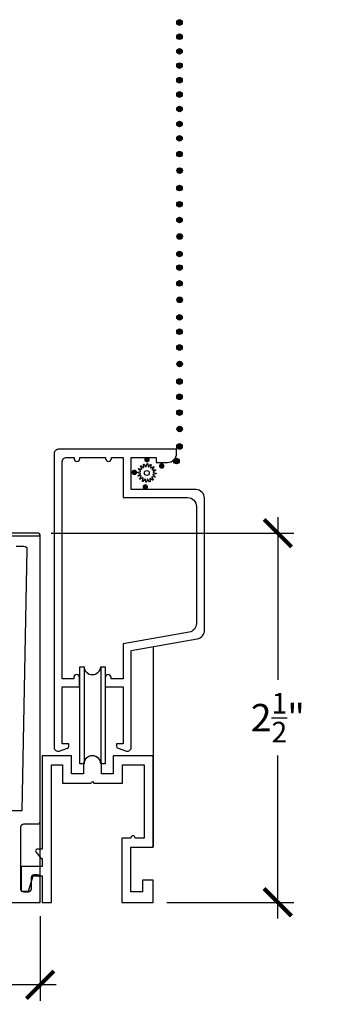
# Model space of a CAD drawing. Units: inches. Extents: x 2 to 235, y 50 to 102.
# Drawn here: x 131 to 133, y 76 to 83 of the extents above; entities that cross this region are included whole.
import ezdxf

# ---------------------------------------------------------------- set-up
doc = ezdxf.new("R2010")
doc.units = ezdxf.units.IN
doc.header["$LTSCALE"] = 0.5
doc.header["$MEASUREMENT"] = 0
doc.layers.add('Arcadia-Dim', color=4, linetype='Continuous')
doc.layers.add('Arcadia-Profile', color=6, linetype='Continuous')
doc.styles.get("Standard").update_dxf_attribs({"font": 'arialn.TTF'})
doc.dimstyles.new('Arcadia-2', dxfattribs={"dimscale": 2, "dimtxt": 0.0938, "dimasz": 0.0938, "dimexe": 0.0546, "dimexo": 0.0469, "dimgap": 0.0469, "dimtad": 0, "dimtih": 1, "dimdec": 4, "dimrnd": 0.0625, "dimzin": 3, "dimdsep": 46, "dimlunit": 4, "dimtxsty": 'Standard', "dimblk": 'ARCHTICK', "dimcen": 0.0469, "dimdle": 0.0546, "dimclrd": 256, "dimclre": 256, "dimclrt": 256, "dimadec": 0, "dimazin": 0, "dimtfac": 0.75, "dimtix": 1, "dimtmove": 2, "dimatfit": 3, "dimfxl": 1, "dimtolj": 1, "dimtzin": 3, "dimlwd": -3, "dimlwe": -3, "dimarcsym": 0})

# ---------------------------------------------------------------- blocks, each defined once
blk = doc.blocks.new('_ArchTick')
at = {"color": 0, "linetype": 'ByBlock', "const_width": 0.15}
blk.add_lwpolyline([(-0.5, -0.5), (0.5, 0.5)], dxfattribs=at)
blk = doc.blocks.new('*D177')
at = {"layer": 'Arcadia-Dim', "lineweight": -3}
for p, q in [((126.497, 76.7788), (126.497, 76.201)), ((131.059, 76.7788), (131.059, 76.201)), ((126.3878, 76.3102), (128.5114, 76.3102)), ((131.1682, 76.3102), (129.0446, 76.3102))]:
    blk.add_line(p, q, dxfattribs=at)
at = {"layer": 'Arcadia-Dim', "lineweight": -3, "xscale": 0.1876, "yscale": 0.1876, "zscale": 0.1876, "rotation": 180}
blk.add_blockref('_ArchTick', (126.497, 76.3102), dxfattribs=at)
at = {"layer": 'Arcadia-Dim', "lineweight": -3, "xscale": 0.1876, "yscale": 0.1876, "zscale": 0.1876}
blk.add_blockref('_ArchTick', (131.059, 76.3102), dxfattribs=at)
at = {"layer": 'Arcadia-Dim', "lineweight": -3, "insert": (128.778, 76.348), "char_height": 0.1876, "attachment_point": 5}
blk.add_mtext('\\A1;4{\\H0.75x;\\S9/16;}"', dxfattribs=at)
blk = doc.blocks.new('*D181')
at = {"layer": 'Arcadia-Dim', "lineweight": -3}
for p, q in [((132.6794, 79.5018), (132.6794, 78.3911)), ((131.1328, 79.3926), (132.7886, 79.3926)), ((132.6794, 76.7634), (132.6794, 77.8741)), ((131.9228, 76.8726), (132.7886, 76.8726))]:
    blk.add_line(p, q, dxfattribs=at)
at = {"layer": 'Arcadia-Dim', "lineweight": -3, "xscale": 0.1876, "yscale": 0.1876, "zscale": 0.1876}
for p, rotation in [((132.6794, 79.3926), 90), ((132.6794, 76.8726), 270)]:
    blk.add_blockref('_ArchTick', p, dxfattribs=dict(at, rotation=rotation))
at = {"layer": 'Arcadia-Dim', "lineweight": -3, "insert": (132.6794, 78.1326), "char_height": 0.1876, "attachment_point": 5}
blk.add_mtext('\\A1;2{\\H0.75x;\\S1/2;}"', dxfattribs=at)
blk = doc.blocks.new('SPLINE_Z')
at = {"layer": 'Arcadia-Profile'}
blk.add_lwpolyline([(-4.1832, 5.4301), (-4.2015, 5.4285, -0.784805), (-4.203, 5.4328), (-4.1875, 5.4427, 0.63707), (-4.188, 5.4469), (-4.2056, 5.4524, -0.784805), (-4.2053, 5.4569), (-4.1872, 5.4601, 0.63707), (-4.1861, 5.4642), (-4.2001, 5.4761, -0.784805), (-4.1981, 5.4801), (-4.1802, 5.4762, 0.63707), (-4.1776, 5.4795), (-4.1861, 5.4958, -0.784805), (-4.1827, 5.4988), (-4.1676, 5.4883, 0.63707), (-4.1639, 5.4904), (-4.1655, 5.5087, -0.784805), (-4.1612, 5.5102), (-4.1513, 5.4947, 0.63707), (-4.1471, 5.4952), (-4.1416, 5.5128, -0.784805), (-4.137, 5.5125), (-4.1339, 5.4944, 0.63707), (-4.1298, 5.4933), (-4.1179, 5.5074, -0.784805), (-4.1139, 5.5053), (-4.1178, 5.4874, 0.63707), (-4.1145, 5.4848), (-4.0982, 5.4933, -0.784805), (-4.0952, 5.4899), (-4.1057, 5.4748, 0.63707), (-4.1036, 5.4711), (-4.0853, 5.4727, -0.784805), (-4.0838, 5.4684), (-4.0993, 5.4586, 0.63707), (-4.0987, 5.4543), (-4.0812, 5.4488, -0.784805), (-4.0815, 5.4443), (-4.0996, 5.4411, 0.63707), (-4.1007, 5.437), (-4.0866, 5.4252, -0.784805), (-4.0886, 5.4211), (-4.1066, 5.4251, 0.63707), (-4.1092, 5.4217), (-4.1007, 5.4054, -0.784805), (-4.1041, 5.4024), (-4.1192, 5.4129, 0.63707), (-4.1229, 5.4108), (-4.1213, 5.3925, -0.784805), (-4.1256, 5.391), (-4.1354, 5.4065, 0.63707), (-4.1397, 5.406), (-4.1452, 5.3884, -0.784805), (-4.1497, 5.3887), (-4.1529, 5.4068, 0.63707), (-4.157, 5.4079), (-4.1688, 5.3939, -0.784805), (-4.1729, 5.3959), (-4.1689, 5.4138, 0.63707), (-4.1723, 5.4164), (-4.1886, 5.4079, -0.784805), (-4.1916, 5.4113), (-4.1811, 5.4264, 0.63707)], format="xyb", close=True, dxfattribs=at)
blk.add_circle((-4.1434, 5.4506), 0.0167, dxfattribs=at)

msp = doc.modelspace()

# ---------------------------------------------------------------- hatches: boundary and pattern name
at = {"layer": 'Arcadia-Profile'}
for points in [[(131.99016, 82.87732, 1), (132.02795, 82.87732, 1)], [(131.98977, 82.77974, -1), (132.02756, 82.77974, -1)], [(131.99016, 82.68043, 1), (132.02795, 82.68043, 1)], [(131.98977, 82.58284, -1), (132.02756, 82.58284, -1)], [(131.99016, 82.48353, 1), (132.02795, 82.48353, 1)], [(131.98977, 82.38595, -1), (132.02756, 82.38595, -1)], [(131.99016, 82.28663, 1), (132.02795, 82.28663, 1)], [(131.98977, 82.18419, -1), (132.02756, 82.18419, -1)], [(131.99016, 82.0866, -1), (132.02795, 82.0866, -1)], [(131.99016, 81.97886, -1), (132.02795, 81.97886, -1)], [(131.99098, 81.86654, -1), (132.02877, 81.86654, -1)], [(131.99098, 81.86654, -1), (132.02877, 81.86654, -1)], [(131.98977, 81.74699, -1), (132.02756, 81.74699, -1)], [(131.99016, 81.63685, -1), (132.02795, 81.63685, -1)], [(131.99016, 81.52911, -1), (132.02795, 81.52911, -1)], [(131.99098, 81.41679, -1), (132.02877, 81.41679, -1)], [(131.99098, 81.41679, -1), (132.02877, 81.41679, -1)], [(131.98977, 81.29724, -1), (132.02756, 81.29724, -1)], [(131.99016, 81.20437, -1), (132.02795, 81.20437, -1)], [(131.99016, 81.09663, -1), (132.02795, 81.09663, -1)], [(131.99098, 80.98432, -1), (132.02877, 80.98432, -1)], [(131.99098, 80.98432, -1), (132.02877, 80.98432, -1)], [(131.98977, 80.86477, -1), (132.02756, 80.86477, -1)], [(131.99016, 80.76649, -1), (132.02795, 80.76649, -1)], [(131.99016, 80.65875, -1), (132.02795, 80.65875, -1)], [(131.99098, 80.54643, -1), (132.02877, 80.54643, -1)], [(131.99098, 80.54643, -1), (132.02877, 80.54643, -1)], [(131.98977, 80.42688, -1), (132.02756, 80.42688, -1)], [(131.99016, 80.32277, -1), (132.02795, 80.32277, -1)], [(131.99016, 80.21503, -1), (132.02795, 80.21503, -1)], [(131.99098, 80.10271, -1), (132.02877, 80.10271, -1)], [(131.99098, 80.10271, -1), (132.02877, 80.10271, -1)], [(131.98977, 79.98316, -1), (132.02756, 79.98316, -1)], [(131.78713, 79.91298, -1), (131.78713, 79.87519, -1)], [(131.96966, 79.88389, -1), (132.00745, 79.88389, -1)], [(131.88757, 79.86923, -1), (131.88757, 79.83143, -1)], [(131.70085, 79.82547, -1), (131.70085, 79.78768, -1)], [(131.77554, 79.72639, -1), (131.77554, 79.6886, -1)]]:
    msp.add_hatch(color=256, dxfattribs=at).paths.add_polyline_path(points)

# ---------------------------------------------------------------- linework, layer by layer
for p, q in [((131.82928, 78.61615), (131.82928, 77.25124)), ((131.35754, 78.48087), (131.35754, 77.81835)), ((131.47242, 78.48085), (131.47242, 77.81833))]:
    msp.add_line(p, q, dxfattribs=at)
for points in [[(131.62437, 78.34397), (131.62437, 77.95397), (131.57937, 77.95397), (131.57937, 77.93897, 0.3204651), (131.58951, 77.92478), (131.64626, 77.90532, 0.5146179), (131.67937, 77.92897), (131.67937, 78.59097), (132.12979, 78.67039, 0.3639702), (132.17937, 78.72948), (132.17937, 79.62947, 0.4142136), (132.11937, 79.68947), (131.67937, 79.68947), (131.67937, 79.90947), (131.84937, 79.90947), (131.84937, 79.87447), (131.92737, 79.87447, 0.4142136), (131.98937, 79.93647), (131.98937, 79.96447), (131.18437, 79.96447, 0.4142136), (131.15437, 79.93447), (131.15437, 77.92897, 0.5146179), (131.18748, 77.90532), (131.24423, 77.92478, 0.3204651), (131.25437, 77.93897), (131.25437, 77.95397), (131.20937, 77.95397), (131.20937, 78.34397), (131.20962, 78.34397), (131.32749, 78.34397), (131.32749, 78.40697, 1), (131.28749, 78.40697), (131.28749, 78.39897), (131.20937, 78.39897), (131.20937, 79.87947, -0.4142136), (131.23937, 79.90947), (131.28937, 79.90947), (131.28937, 79.90147, 1), (131.32937, 79.90147), (131.32937, 79.90947), (131.50437, 79.90947), (131.50437, 79.90147, 1), (131.54437, 79.90147), (131.54437, 79.90947), (131.62437, 79.90947), (131.62437, 79.63447), (132.06437, 79.63447, -0.4142136), (132.12437, 79.57447), (132.12437, 78.77563, -0.3639702), (132.07479, 78.71654), (131.62437, 78.63712), (131.62437, 78.39897), (131.54249, 78.39897), (131.54249, 78.40697, 1), (131.50249, 78.40697), (131.50249, 78.34397)], [(126.68398, 79.36259), (126.68398, 77.63259, -0.4142136), (126.67398, 77.62259), (126.50648, 77.62259, 0.4142136), (126.49648, 77.61259), (126.49648, 76.88259, 0.4142136), (126.50648, 76.87259), (131.04898, 76.87259, 0.4142136), (131.05898, 76.88259), (131.05898, 79.36259, 0.4142136), (131.04898, 79.37259), (126.69398, 79.37259, 0.4142136)], [(131.42498, 77.68659), (131.61898, 77.68659), (131.61898, 77.81059), (131.76698, 77.81059), (131.76698, 77.31159), (131.70598, 77.31159, 1), (131.67598, 77.31159), (131.61498, 77.31159), (131.61498, 76.87259), (131.82898, 76.87259), (131.82898, 77.02459), (131.75698, 77.02459), (131.75698, 76.94459), (131.67698, 76.94459), (131.67698, 77.24959), (131.82898, 77.24959), (131.82898, 77.87259), (131.55698, 77.87259), (131.55698, 77.74859), (131.47698, 77.74859), (131.47698, 77.81059, 0.4142136), (131.41498, 77.87259, 0.4142136), (131.35298, 77.81059), (131.35298, 77.74859), (131.27298, 77.74859), (131.27298, 77.87259), (131.07298, 77.87259), (131.07298, 77.23459), (131.03698, 77.23459, 0.6309531), (131.02921, 77.2183), (131.06622, 77.17259), (131.07298, 77.17259), (131.07298, 77.11659), (130.92898, 77.11659), (130.92898, 76.94959), (130.97798, 76.94959), (131.01008, 77.05459), (131.07298, 77.05459), (131.07298, 76.87259), (131.13498, 76.87259), (131.13498, 77.81059), (131.21098, 77.81059), (131.21098, 77.68659), (131.40498, 77.68659), (131.41498, 77.69659)]]:
    msp.add_lwpolyline(points, format="xyb", close=True, dxfattribs=at)
for points in [[(130.83698, 76.8726), (131.05898, 76.8726), (131.05898, 77.0396, 0.4142136), (131.03898, 77.0596), (131.01698, 77.0596, 0.4142136), (130.99698, 77.0396), (130.99698, 76.9626, -0.4142136), (130.97698, 76.9426), (130.94698, 76.9426, -0.4142136), (130.92698, 76.9626), (130.92698, 77.38761, -0.4142136), (130.94698, 77.40761), (131.03898, 77.40761, 0.4142136), (131.05898, 77.42761), (131.05898, 79.3726, 0.4142136), (131.03898, 79.3926), (130.73898, 79.3926, 0.4142136)], [(130.89398, 79.3026), (130.94798, 79.3026, -0.419804), (130.96798, 79.28222), (130.93398, 77.49761), (129.94898, 77.49761)], [(131.50199, 77.81833), (131.47242, 77.81833, 0.944403), (131.35754, 77.81835), (131.32797, 77.81835), (131.32797, 78.48087)], [(131.32797, 78.48087), (131.32797, 78.48087), (131.35754, 78.48087, 0.9440712), (131.47242, 78.48085), (131.50199, 78.48085), (131.50199, 78.48085)]]:
    msp.add_lwpolyline(points, format="xyb", dxfattribs=at)
msp.add_lwpolyline([(131.50199, 78.48085), (131.50199, 77.81833)], dxfattribs=at)
for centre in [(132.00905, 82.87732), (132.00867, 82.77974), (132.00905, 82.68043), (132.00867, 82.58284), (132.00905, 82.48353), (132.00867, 82.38595), (132.00905, 82.28663), (132.00867, 82.18419), (132.00905, 82.0866), (132.00905, 81.97886), (132.00988, 81.86654), (132.00988, 81.86654), (132.00867, 81.74699), (132.00905, 81.63685), (132.00905, 81.52911), (132.00988, 81.41679), (132.00988, 81.41679), (132.00867, 81.29724), (132.00905, 81.20437), (132.00905, 81.09663), (132.00988, 80.98432), (132.00988, 80.98432), (132.00867, 80.86477), (132.00905, 80.76649), (132.00905, 80.65875), (132.00988, 80.54643), (132.00988, 80.54643), (132.00867, 80.42688), (132.00905, 80.32277), (132.00905, 80.21503), (132.00988, 80.10271), (132.00988, 80.10271), (132.00867, 79.98316), (131.98856, 79.88389)]:
    msp.add_circle(centre, 0.0189, dxfattribs=at)

# ---------------------------------------------------------------- block references
at = {"layer": 'Arcadia-Profile', "rotation": 180}
msp.add_blockref('SPLINE_Z', (127.64232, 85.25359), dxfattribs=at)

# ---------------------------------------------------------------- dimensions: what is measured, and where the dimension line sits
at = {"layer": 'Arcadia-Dim', "lineweight": -3}
dim = msp.add_linear_dim(base=(132.67937, 76.87259), p1=(131.03898, 79.3926), p2=(131.82898, 76.87259), angle=90, dimstyle='Arcadia-2', dxfattribs=at)
dim.commit()
dim.dimension.update_dxf_attribs({"geometry": '*D181', "text_midpoint": (132.67937, 78.1326), "dimtype": 160})
dim = msp.add_linear_dim(base=(131.05898, 76.31019), p1=(126.49698, 76.8726), p2=(131.05898, 76.87259), dimstyle='Arcadia-2', dxfattribs=at)
dim.commit()
dim.dimension.update_dxf_attribs({"geometry": '*D177', "text_midpoint": (128.77798, 76.34805), "dimtype": 160})

doc.saveas('drawing.dxf')
